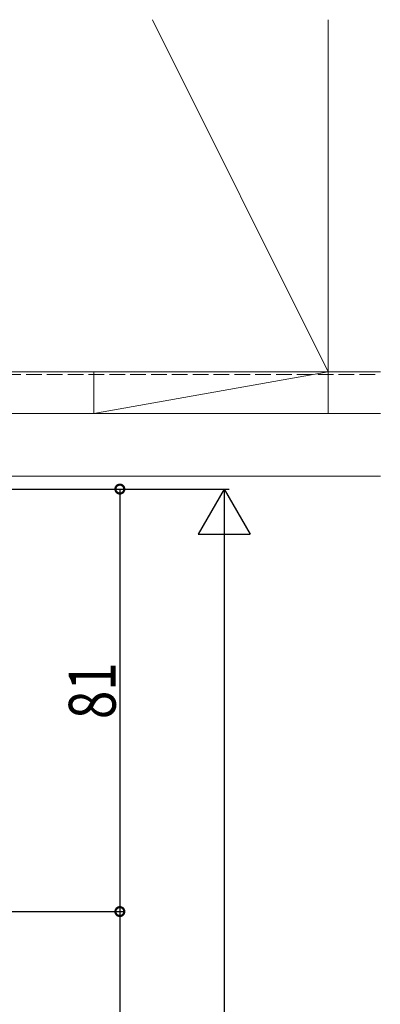
# Model space of a CAD drawing. Extents: x 0 to 1002, y 0 to 1603.
# Drawn here: x 610 to 680, y 211 to 399 of the extents above; entities that cross this region are included whole.
import ezdxf

# ---------------------------------------------------------------- set-up
doc = ezdxf.new("R2010")
doc.units = 0
doc.linetypes.add('YHIDDEN_1', pattern=[4, 3, -1])
doc.layers.add('YKK_D', color=6, linetype='CONTINUOUS')
doc.layers.add('YSS_K', color=3, linetype='CONTINUOUS')
doc.styles.get("Standard").update_dxf_attribs({"font": 'txt', "bigfont": 'BIGFONT'})

msp = doc.modelspace()

# ---------------------------------------------------------------- linework, layer by layer
at = {"layer": 'YKK_D', "color": 6, "linetype": 'Continuous'}
for p, q in [((588.31, 309.37), (630.61, 309.37)), ((610.61, 309.37), (650.61, 309.37)), ((629.61, 309.37), (629.61, 228.37)), ((649.61, 299.37), (649.61, 71.42)), ((588.31, 228.37), (630.61, 228.37)), ((610.61, 228.37), (630.61, 228.37)), ((629.61, 228.37), (629.61, 142.37))]:
    msp.add_line(p, q, dxfattribs=at)
at = {"layer": 'YKK_D', "color": 6, "lineweight": -2}
for p, q in [((649.61, 309.37), (644.61, 300.71)), ((649.61, 309.37), (649.61, 292.05)), ((649.61, 309.37), (654.61, 300.71)), ((644.61, 300.71), (654.61, 300.71))]:
    msp.add_line(p, q, dxfattribs=at)
at = {"layer": 'YKK_D', "color": 6, "linetype": 'ByBlock', "const_width": 1.7}
for points in [[(629.61, 309.16, 1), (629.61, 309.58, 1)], [(629.61, 228.58, 1), (629.61, 228.16, 1)], [(629.61, 228.16, 1), (629.61, 228.58, 1)]]:
    msp.add_lwpolyline(points, format="xyb", close=True, dxfattribs=at)
at = {"layer": 'YSS_K', "color": 3, "linetype": 'Continuous', "lineweight": 13}
for p, q in [((669.61, 331.87), (635.86, 399.37)), ((669.61, 399.37), (669.61, 331.87)), ((669.61, 331.87), (564.61, 331.87)), ((624.61, 331.87), (624.61, 323.87)), ((669.61, 331.87), (624.61, 331.87)), ((624.61, 323.87), (669.61, 331.87)), ((669.61, 323.87), (669.61, 331.87)), ((669.61, 331.87), (679.61, 331.87)), ((597.61, 323.87), (679.61, 323.87)), ((624.61, 323.87), (669.61, 323.87)), ((597.61, 311.87), (679.61, 311.87))]:
    msp.add_line(p, q, dxfattribs=at)
at = {"layer": 'YSS_K', "color": 3, "linetype": 'YHIDDEN_1', "lineweight": 13}
msp.add_line((551.61, 331.37), (679.61, 331.37), dxfattribs=at)

# ---------------------------------------------------------------- texts
at = {"layer": 'YKK_D', "color": 6, "width": 0.8}
msp.add_text('81', height=9, rotation=90, dxfattribs=at).set_placement((628.81, 265.27))

doc.saveas('drawing.dxf')
